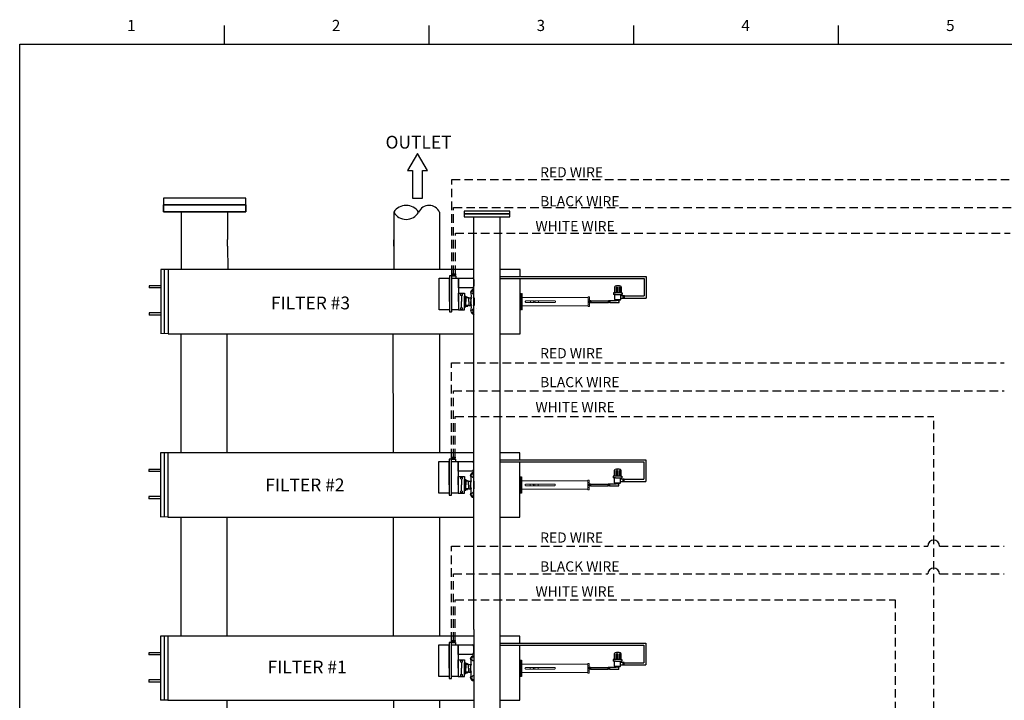
# Model space of a CAD drawing. Extents: x 5 to 396, y -426 to 120.
# Drawn here: x 5 to 237, y -283 to -123 of the extents above; entities that cross this region are included whole.
import ezdxf
from ezdxf.enums import TextEntityAlignment as Align

# ---------------------------------------------------------------- set-up
doc = ezdxf.new("R2010")
doc.units = 0
doc.header["$LTSCALE"] = 2
doc.header["$MEASUREMENT"] = 0
doc.linetypes.add('DASHDOT2', pattern=[0.5, 0.25, -0.125, 0, -0.125])
doc.linetypes.add('DASHEDX2', pattern=[1.5, 1, -0.5])
doc.layers.get('0').update_dxf_attribs({"linetype": 'CONTINUOUS'})
doc.layers.add('OBJECT', color=7, linetype='CONTINUOUS', lineweight=15)

# ---------------------------------------------------------------- blocks, each defined once
blk = doc.blocks.new('A$C4D940B16')
at = {"color": 0}
for centre, radius, start, end in [((-721.2, -928.17), 3.85, 114.0253, 245.9747), ((-720.09, -935.86), 4.96, 122.6983, 237.3017), ((-725.13, -935.86), 4.79, 299.4542, 60.5458)]:
    blk.add_arc(centre, radius, start, end, dxfattribs=at)
blk = doc.blocks.new('A$C07660A77')
for p, q in [((-108.28, -77.18), (-108.28, -75.92)), ((-108.17, -76.02), (-108.26, -76.02)), ((-108.26, -76.02), (-108.26, -77.18)), ((-108.17, -77.18), (-108.17, -76.02)), ((-107.84, -76.02), (-107.93, -76.02)), ((-107.93, -76.02), (-107.93, -77.18)), ((-107.84, -77.18), (-107.84, -76.02)), ((-107.55, -76.02), (-107.64, -76.02)), ((-107.64, -76.02), (-107.64, -77.18)), ((-107.55, -77.18), (-107.55, -76.02)), ((-107.22, -76.02), (-107.31, -76.02)), ((-107.31, -76.02), (-107.31, -77.18)), ((-107.22, -77.18), (-107.22, -76.02)), ((-106.98, -76.02), (-107.07, -76.02)), ((-107.07, -76.02), (-107.07, -77.18)), ((-106.98, -77.18), (-106.98, -76.02)), ((-106.93, -75.92), (-106.93, -77.18)), ((-108.28, -77.18), (-108.53, -77.18)), ((-108.53, -77.18), (-108.53, -77.56)), ((-108.09, -77.56), (-108.53, -77.56)), ((-106.93, -77.18), (-108.28, -77.18)), ((-108.24, -78.58), (-108.24, -77.56)), ((-108.09, -77.56), (-107.18, -77.56)), ((-107.18, -77.56), (-106.74, -77.56)), ((-107.03, -78.58), (-107.03, -77.56)), ((-106.93, -77.18), (-106.74, -77.18)), ((-106.74, -77.18), (-106.74, -77.56)), ((-106.25, -78.07), (-106.55, -78.07)), ((-109.62, -79.04), (-109.32, -79.04)), ((-109.32, -79.26), (-107.46, -79.26)), ((-108.24, -78.58), (-107.03, -78.58)), ((-107.9, -78.84), (-107.9, -78.76)), ((-107.35, -79.15), (-107.35, -78.76))]:
    blk.add_line(p, q)
for points in [[(-106.55, -77.86), (-107.03, -77.86)], [(-107.03, -78.29), (-106.55, -78.29)], [(-109.32, -78.84), (-107.9, -78.84)]]:
    blk.add_lwpolyline(points)
for points in [[(-106.25, -77.86), (-106.55, -77.86), (-106.55, -78.29), (-106.25, -78.29)], [(-109.62, -78.84), (-109.32, -78.84), (-109.32, -79.26), (-109.62, -79.26)]]:
    blk.add_lwpolyline(points, close=True)
for centre, radius, start, end in [((-108.17, -75.92), 0.111, 90, 180), ((-107.6, -77.24), 1.54, 68.4624, 111.5376), ((-107.04, -75.92), 0.111, 0, 90), ((-108.13, -78.58), 0.111, 180, 270), ((-107.63, -77.39), 1.39, 249.2418, 294.2499), ((-107.46, -79.15), 0.111, 270, 0), ((-107.14, -78.58), 0.111, 270, 0)]:
    blk.add_arc(centre, radius, start, end)

msp = doc.modelspace()

# ---------------------------------------------------------------- linework, layer by layer
for p, q in [((53.47, -128.9), (53.47, -124.53)), ((101.58, -128.9), (101.58, -124.53)), ((149.69, -128.9), (149.69, -124.53)), ((197.81, -128.9), (197.81, -124.53)), ((97.67, -158.66), (97.67, -165.16)), ((100.01, -165.16), (100.01, -158.66)), ((97.67, -165.16), (100.01, -165.16)), ((43.32, -168.35), (43.32, -174.88)), ((54.19, -168.35), (54.19, -174.88)), ((93.27, -168.42), (93.27, -181.94)), ((104.03, -168.42), (104.03, -181.94)), ((109.84, -168.21), (109.84, -168.85)), ((120.5, -168.21), (109.84, -168.21)), ((120.5, -168.85), (109.84, -168.85)), ((109.84, -168.85), (109.84, -169.49)), ((109.84, -168.85), (120.5, -168.85)), ((112.12, -168.85), (118.22, -168.85)), ((120.5, -168.85), (120.5, -168.21)), ((120.5, -169.49), (120.5, -168.85)), ((109.84, -169.49), (120.5, -169.49)), ((112.07, -266.57), (112.07, -169.49)), ((112.12, -169.49), (118.22, -169.49)), ((118.22, -169.49), (118.16, -266.57)), ((43.32, -174.88), (43.32, -181.94)), ((54.19, -176.38), (54.19, -174.88)), ((93.27, -176.45), (93.27, -174.95)), ((54.19, -176.38), (54.24, -181.94)), ((38.5, -181.94), (38.5, -196.99)), ((39.34, -181.94), (39.34, -196.99)), ((40.23, -181.94), (40.23, -196.99)), ((51.1, -181.94), (40.23, -181.94)), ((54.87, -181.94), (51.1, -181.94)), ((112.07, -181.94), (54.87, -181.94)), ((122.94, -181.94), (118.21, -181.94)), ((122.94, -183.52), (122.94, -181.94)), ((122.94, -183.52), (122.94, -181.94)), ((103.93, -183.92), (106.33, -183.92)), ((103.93, -189.45), (103.93, -183.92)), ((106.33, -183.48), (106.33, -189.45)), ((106.33, -189.46), (106.33, -183.92)), ((106.77, -183.37), (106.45, -183.37)), ((106.77, -183.37), (107.81, -183.37)), ((106.88, -189.45), (106.88, -183.48)), ((106.88, -183.92), (108.49, -183.92)), ((107.81, -183.37), (107.81, -183.92)), ((108.49, -183.92), (108.49, -189.45)), ((108.49, -186.19), (108.49, -183.92)), ((108.49, -183.92), (111.74, -183.92)), ((112.08, -184.26), (112.08, -185.85)), ((122.94, -187.27), (122.94, -184)), ((122.94, -196.99), (122.94, -184)), ((152.08, -184), (152.08, -188.13)), ((152.56, -183.52), (152.56, -188.61)), ((111.74, -186.19), (108.49, -186.19)), ((103.93, -191.42), (103.93, -189.45)), ((106.33, -189.46), (106.33, -191.77)), ((106.88, -191.77), (106.88, -189.45)), ((108.48, -189.45), (108.48, -191.42)), ((108.49, -189.46), (108.48, -191.42)), ((108.49, -187.5), (109.92, -187.5)), ((108.49, -189.45), (108.49, -187.5)), ((109.2, -187.5), (109.2, -187.64)), ((109.2, -188.09), (109.2, -189.46)), ((109.2, -190.82), (109.2, -189.46)), ((109.92, -187.5), (109.92, -189.45)), ((109.92, -188.21), (110.23, -188.21)), ((109.92, -189.45), (109.92, -188.21)), ((109.92, -189.08), (110.23, -189.08)), ((109.92, -189.45), (109.92, -189.08)), ((109.92, -191.42), (109.92, -189.46)), ((109.92, -189.46), (109.92, -190.7)), ((109.92, -189.46), (109.92, -189.83)), ((110.23, -188.21), (110.23, -189.45)), ((110.23, -188.37), (110.64, -188.37)), ((110.23, -188.49), (110.23, -188.37)), ((110.64, -188.49), (110.23, -188.49)), ((110.23, -188.57), (110.23, -189.45)), ((110.87, -188.57), (110.23, -188.57)), ((110.23, -189.08), (110.23, -189.45)), ((110.23, -190.34), (110.23, -189.46)), ((110.23, -190.7), (110.23, -189.46)), ((110.23, -189.83), (110.23, -189.46)), ((110.64, -188.37), (110.64, -188.49)), ((110.87, -188.57), (111.34, -188.57)), ((110.87, -189.46), (110.87, -188.57)), ((110.87, -189.45), (110.87, -188.57)), ((110.87, -189.46), (110.87, -190.34)), ((110.87, -189.46), (110.87, -190.34)), ((111.34, -188.57), (111.34, -189.46)), ((111.34, -190.34), (111.34, -189.46)), ((112.12, -188.55), (112.12, -188.56)), ((112.12, -188.56), (112.12, -189.46)), ((112.12, -189.46), (112.12, -190.36)), ((122.94, -187.55), (122.94, -191.38)), ((139.56, -189.46), (139.23, -189.46)), ((139.56, -189.26), (143.69, -189.26)), ((139.56, -189.66), (143.69, -189.66)), ((143.69, -189.26), (143.69, -189.66)), ((106.33, -191.42), (103.93, -191.42)), ((106.45, -191.88), (106.77, -191.88)), ((108.48, -191.42), (106.88, -191.42)), ((108.48, -191.42), (109.92, -191.42)), ((109.2, -191.42), (109.2, -191.27)), ((109.92, -189.83), (110.23, -189.83)), ((109.92, -190.7), (110.23, -190.7)), ((110.87, -190.34), (110.23, -190.34)), ((110.23, -190.43), (110.23, -190.54)), ((110.64, -190.43), (110.23, -190.43)), ((110.23, -190.54), (110.64, -190.55)), ((110.64, -190.55), (110.64, -190.43)), ((110.87, -190.34), (111.34, -190.34)), ((112.12, -190.36), (112.12, -190.36)), ((112.76, -190.99), (112.76, -190.99)), ((40.23, -196.99), (51.1, -196.99)), ((43.29, -225.04), (43.29, -196.99)), ((51.1, -196.99), (54.39, -196.99)), ((54.13, -225.04), (54.13, -196.99)), ((66.09, -196.99), (96.19, -196.99)), ((93.21, -225.04), (93.15, -196.99)), ((96.47, -196.99), (103.83, -196.99)), ((96.58, -196.99), (107.45, -196.99)), ((104.03, -196.99), (104.03, -225.04)), ((38.45, -225.04), (38.45, -240.09)), ((39.28, -225.04), (39.28, -240.09)), ((40.17, -225.04), (40.17, -240.09)), ((51.04, -225.04), (40.17, -225.04)), ((112.07, -225.04), (51.04, -225.04)), ((106.28, -226.58), (106.28, -232.55)), ((106.72, -226.47), (106.39, -226.47)), ((106.72, -226.47), (107.76, -226.47)), ((106.83, -232.55), (106.83, -226.58)), ((107.76, -226.47), (107.76, -227.02)), ((122.88, -225.04), (118.19, -225.04)), ((122.88, -226.62), (122.88, -225.04)), ((122.88, -226.62), (122.88, -225.04)), ((152.5, -226.62), (152.5, -231.71)), ((103.87, -227.02), (106.28, -227.02)), ((103.87, -232.55), (103.87, -227.02)), ((106.28, -232.56), (106.28, -227.02)), ((106.83, -227.02), (108.43, -227.02)), ((108.43, -227.02), (108.43, -232.55)), ((108.43, -229.29), (108.43, -227.02)), ((108.43, -227.02), (111.69, -227.02)), ((112.02, -227.36), (112.02, -228.95)), ((122.88, -240.09), (122.88, -227.1)), ((122.88, -230.37), (122.88, -227.1)), ((152.02, -227.1), (152.02, -231.23)), ((111.69, -229.29), (108.43, -229.29)), ((108.43, -230.6), (109.87, -230.6)), ((108.43, -232.55), (108.43, -230.6)), ((109.15, -230.6), (109.15, -230.74)), ((109.15, -231.19), (109.15, -232.56)), ((109.87, -230.6), (109.87, -232.55)), ((109.87, -231.31), (110.18, -231.31)), ((109.87, -232.55), (109.87, -231.31)), ((110.18, -231.31), (110.18, -232.55)), ((122.88, -230.65), (122.88, -234.48)), ((103.87, -234.52), (103.87, -232.55)), ((106.28, -232.56), (106.28, -234.87)), ((106.83, -234.87), (106.83, -232.55)), ((108.43, -232.55), (108.43, -234.52)), ((108.43, -232.56), (108.43, -234.52)), ((109.15, -233.92), (109.15, -232.56)), ((109.86, -234.52), (109.87, -232.56)), ((109.87, -232.18), (110.18, -232.18)), ((109.87, -232.55), (109.87, -232.18)), ((109.87, -232.56), (109.87, -233.8)), ((109.87, -232.56), (109.87, -232.93)), ((109.87, -232.93), (110.18, -232.93)), ((110.18, -231.47), (110.58, -231.47)), ((110.18, -231.59), (110.18, -231.47)), ((110.58, -231.59), (110.18, -231.59)), ((110.18, -231.67), (110.18, -232.55)), ((110.82, -231.67), (110.18, -231.67)), ((110.18, -232.18), (110.18, -232.55)), ((110.18, -233.44), (110.18, -232.56)), ((110.18, -233.8), (110.18, -232.56)), ((110.18, -232.93), (110.18, -232.56)), ((110.82, -233.44), (110.18, -233.44)), ((110.18, -233.53), (110.18, -233.65)), ((110.58, -233.53), (110.18, -233.53)), ((110.18, -233.65), (110.58, -233.65)), ((110.58, -231.47), (110.58, -231.59)), ((110.58, -233.65), (110.58, -233.53)), ((110.82, -231.67), (111.29, -231.67)), ((110.82, -232.56), (110.82, -231.67)), ((110.82, -232.55), (110.82, -231.67)), ((110.82, -232.56), (110.82, -233.44)), ((110.82, -232.56), (110.82, -233.44)), ((110.82, -233.44), (111.29, -233.44)), ((111.29, -231.67), (111.29, -232.56)), ((111.29, -233.44), (111.29, -232.56)), ((112.07, -231.65), (112.07, -231.66)), ((112.07, -231.66), (112.07, -232.56)), ((112.07, -232.56), (112.07, -233.46)), ((112.07, -233.46), (112.07, -233.46)), ((139.51, -232.56), (139.17, -232.56)), ((139.51, -232.36), (143.63, -232.36)), ((139.51, -232.76), (143.63, -232.76)), ((143.63, -232.36), (143.63, -232.76)), ((106.28, -234.52), (103.87, -234.52)), ((106.39, -234.98), (106.72, -234.98)), ((108.43, -234.52), (106.83, -234.52)), ((108.43, -234.52), (109.86, -234.52)), ((109.15, -234.52), (109.15, -234.37)), ((109.87, -233.8), (110.18, -233.8)), ((40.17, -240.09), (96.13, -240.09)), ((43.28, -268.14), (43.29, -240.09)), ((54.13, -268.14), (54.13, -240.09)), ((93.21, -268.14), (93.21, -240.09)), ((104.03, -240.09), (104.03, -268.14)), ((118.16, -264.93), (118.16, -296.5)), ((38.45, -268.14), (38.45, -283.19)), ((39.28, -268.14), (39.28, -283.19)), ((40.17, -268.14), (40.17, -283.19)), ((51.04, -268.14), (40.17, -268.14)), ((112.07, -268.14), (51.04, -268.14)), ((112.07, -266.57), (112.07, -296.5)), ((122.88, -268.14), (118.16, -268.14)), ((122.88, -269.72), (122.88, -268.14)), ((122.88, -269.72), (122.88, -268.14)), ((103.87, -270.12), (106.28, -270.12)), ((103.87, -275.66), (103.87, -270.12)), ((106.28, -269.69), (106.28, -275.66)), ((106.28, -275.66), (106.28, -270.12)), ((106.72, -269.57), (106.39, -269.57)), ((106.72, -269.57), (107.76, -269.57)), ((106.83, -275.66), (106.83, -269.69)), ((106.83, -270.12), (108.43, -270.12)), ((107.76, -269.57), (107.76, -270.12)), ((108.43, -270.12), (108.43, -275.66)), ((108.43, -272.39), (108.43, -270.12)), ((108.43, -270.12), (111.69, -270.12)), ((112.02, -270.46), (112.02, -272.05)), ((122.88, -273.47), (122.88, -270.2)), ((122.88, -283.19), (122.88, -270.2)), ((152.02, -270.2), (152.02, -274.34)), ((152.5, -269.72), (152.5, -274.81)), ((111.69, -272.39), (108.43, -272.39)), ((108.43, -273.7), (109.87, -273.7)), ((108.43, -275.66), (108.43, -273.7)), ((109.15, -273.7), (109.15, -273.84)), ((109.15, -274.29), (109.15, -275.66)), ((109.87, -273.7), (109.87, -275.66)), ((109.87, -274.41), (110.18, -274.41)), ((109.87, -275.66), (109.87, -274.41)), ((109.87, -275.29), (110.18, -275.29)), ((109.87, -275.66), (109.87, -275.29)), ((110.18, -274.41), (110.18, -275.66)), ((110.18, -274.57), (110.58, -274.57)), ((110.18, -274.69), (110.18, -274.57)), ((110.58, -274.69), (110.18, -274.69)), ((110.18, -274.78), (110.18, -275.66)), ((110.82, -274.78), (110.18, -274.78)), ((110.18, -275.29), (110.18, -275.66)), ((110.58, -274.57), (110.58, -274.69)), ((110.82, -274.78), (111.29, -274.78)), ((110.82, -275.66), (110.82, -274.78)), ((110.82, -275.66), (110.82, -274.78)), ((111.29, -274.78), (111.29, -275.66)), ((112.07, -274.76), (112.07, -274.76)), ((112.07, -274.76), (112.07, -275.66)), ((122.88, -273.75), (122.88, -277.58)), ((103.87, -277.62), (103.87, -275.66)), ((106.28, -277.62), (103.87, -277.62)), ((106.28, -275.66), (106.28, -277.97)), ((106.83, -277.97), (106.83, -275.66)), ((108.43, -277.62), (106.83, -277.62)), ((108.43, -275.66), (108.43, -277.62)), ((108.43, -275.66), (108.43, -277.62)), ((108.43, -277.62), (109.86, -277.62)), ((109.15, -277.02), (109.15, -275.66)), ((109.15, -277.62), (109.15, -277.47)), ((109.86, -277.62), (109.87, -275.66)), ((109.87, -275.66), (109.87, -276.9)), ((109.87, -275.66), (109.87, -276.03)), ((109.87, -276.03), (110.18, -276.03)), ((109.87, -276.9), (110.18, -276.9)), ((110.18, -276.54), (110.18, -275.66)), ((110.18, -276.9), (110.18, -275.66)), ((110.18, -276.03), (110.18, -275.66)), ((110.82, -276.54), (110.18, -276.54)), ((110.18, -276.63), (110.18, -276.75)), ((110.58, -276.63), (110.18, -276.63)), ((110.18, -276.75), (110.58, -276.75)), ((110.58, -276.75), (110.58, -276.63)), ((110.82, -275.66), (110.82, -276.54)), ((110.82, -275.66), (110.82, -276.54)), ((110.82, -276.54), (111.29, -276.54)), ((111.29, -276.54), (111.29, -275.66)), ((112.07, -275.66), (112.07, -276.56)), ((112.07, -276.56), (112.07, -276.56)), ((139.51, -275.66), (139.17, -275.66)), ((139.51, -275.46), (143.63, -275.46)), ((139.51, -275.86), (143.63, -275.86)), ((143.63, -275.46), (143.63, -275.86)), ((106.39, -278.08), (106.72, -278.08)), ((40.17, -283.19), (51.04, -283.19)), ((51.04, -283.19), (54.33, -283.19)), ((54.13, -289.48), (54.13, -283.19)), ((93.21, -283.19), (93.21, -289.48)), ((104.03, -283.19), (104.03, -309.27))]:
    msp.add_line(p, q)
at = {"linetype": 'DASHEDX2'}
for p, q in [((106.88, -182.93), (106.88, -160.71)), ((106.88, -160.71), (255.54, -160.71)), ((107.32, -182.93), (107.32, -167.29)), ((107.32, -167.29), (250.8, -167.29)), ((107.76, -182.93), (107.76, -173.33)), ((107.76, -173.33), (238.12, -173.33)), ((106.83, -226.04), (106.83, -203.81)), ((106.83, -203.81), (236.73, -203.81)), ((107.27, -226.04), (107.27, -210.39)), ((107.27, -210.39), (236.73, -210.39)), ((107.71, -226.04), (107.71, -216.43)), ((107.71, -216.43), (220.14, -216.43)), ((220.14, -321.47), (220.14, -216.43)), ((106.83, -269.14), (106.83, -246.91)), ((106.83, -246.91), (218.75, -246.91)), ((221.53, -246.91), (236.73, -246.91)), ((107.27, -269.14), (107.27, -253.49)), ((107.27, -253.49), (218.75, -253.49)), ((221.53, -253.49), (236.73, -253.49)), ((107.71, -269.14), (107.71, -259.53)), ((107.71, -259.53), (211.05, -259.53)), ((211.05, -259.53), (211.05, -326.12))]:
    msp.add_line(p, q, dxfattribs=at)
at = {"linetype": 'Continuous'}
for p, q in [((40.23, -181.94), (38.49, -181.88)), ((38.5, -181.88), (38.5, -181.94)), ((38.5, -185.73), (35.8, -185.73)), ((38.5, -186.25), (35.8, -186.25)), ((38.5, -192.12), (35.8, -192.12)), ((38.5, -192.63), (35.8, -192.63)), ((40.23, -196.99), (38.49, -196.98)), ((38.5, -197.04), (38.5, -196.99)), ((40.23, -197.04), (40.23, -196.99)), ((54.39, -196.99), (66.09, -196.99)), ((96.19, -196.99), (112.07, -196.99)), ((118.2, -196.99), (122.94, -196.99)), ((40.17, -225.04), (38.45, -225.04)), ((38.45, -228.92), (35.74, -228.92)), ((38.45, -229.43), (35.74, -229.43)), ((38.45, -235.3), (35.74, -235.3)), ((38.45, -235.81), (35.74, -235.81)), ((40.17, -240.09), (38.43, -240.08)), ((96.13, -240.09), (96.29, -240.09)), ((96.13, -240.09), (112.07, -240.09)), ((118.18, -240.09), (122.88, -240.09)), ((40.17, -268.14), (38.45, -268.14)), ((38.45, -272.02), (35.74, -272.02)), ((38.45, -272.53), (35.74, -272.53)), ((38.45, -278.4), (35.74, -278.4)), ((38.45, -278.91), (35.74, -278.91)), ((40.17, -283.19), (38.43, -283.18)), ((54.33, -283.19), (112.07, -283.19)), ((118.16, -283.19), (122.88, -283.19))]:
    msp.add_line(p, q, dxfattribs=at)
at = {"color": 7}
for p, q in [((118.22, -183.52), (152.56, -183.52)), ((118.22, -184), (152.08, -184)), ((147.45, -188.13), (152.08, -188.13)), ((147.45, -188.61), (152.56, -188.61)), ((118.16, -226.62), (152.5, -226.62)), ((118.16, -227.1), (152.02, -227.1)), ((147.4, -231.23), (152.02, -231.23)), ((147.4, -231.71), (152.5, -231.71)), ((118.16, -269.72), (152.5, -269.72)), ((118.16, -270.2), (152.02, -270.2)), ((147.4, -274.34), (152.02, -274.34)), ((147.4, -274.81), (152.5, -274.81))]:
    msp.add_line(p, q, dxfattribs=at)
at = {"linetype": 'DASHDOT2'}
for p, q in [((35.8, -185.73), (35.8, -186.25)), ((35.8, -192.12), (35.8, -192.63)), ((35.74, -228.92), (35.74, -229.43)), ((35.74, -235.3), (35.74, -235.81)), ((35.74, -272.02), (35.74, -272.53)), ((35.74, -278.4), (35.74, -278.91))]:
    msp.add_line(p, q, dxfattribs=at)
for points in [[(5.36, -426.32), (5.36, -128.9), (390.25, -128.9), (390.25, -426.32), (5.36, -426.32)], [(39.16, -166.73), (58.49, -166.73), (58.49, -165.11), (39.16, -165.11)], [(39.16, -168.35), (58.49, -168.35), (58.49, -166.73), (39.16, -166.73)], [(39.16, -166.73), (58.49, -166.73), (58.49, -168.35), (39.16, -168.35)], [(107.76, -183.14), (106.88, -183.14), (106.88, -182.93), (107.76, -182.93)], [(107.66, -183.37), (106.99, -183.37), (106.99, -183.14), (107.66, -183.14)], [(139.23, -189.22), (139.56, -189.22), (139.56, -189.7), (139.23, -189.7)], [(107.71, -226.25), (106.83, -226.25), (106.83, -226.04), (107.71, -226.04)], [(107.6, -226.47), (106.94, -226.47), (106.94, -226.25), (107.6, -226.25)], [(139.17, -232.32), (139.51, -232.32), (139.51, -232.8), (139.17, -232.8)], [(107.71, -269.35), (106.83, -269.35), (106.83, -269.14), (107.71, -269.14)], [(107.6, -269.57), (106.94, -269.57), (106.94, -269.35), (107.6, -269.35)], [(139.17, -275.43), (139.51, -275.43), (139.51, -275.9), (139.17, -275.9)]]:
    msp.add_lwpolyline(points, close=True)
for points in [[(100.01, -158.66), (101.18, -158.66), (98.84, -154.61), (96.5, -158.66)], [(96.5, -158.66), (97.67, -158.66)]]:
    msp.add_lwpolyline(points)
for centre in [(109.2, -187.87), (109.2, -191.05), (109.15, -230.97), (109.15, -234.15), (109.15, -274.07), (109.15, -277.25)]:
    msp.add_circle(centre, 0.227)
for centre, radius, start, end in [((106.45, -183.48), 0.112, 90, 180), ((106.77, -183.48), 0.112, 0, 90), ((111.74, -184.26), 0.336, 0, 90), ((108.57, -188.11), 2.95, 340.9419, 18.4138), ((112.15, -187.31), 0.784, 99.4614, 170.5386), ((112.07, -187.23), 0.468, 83.7512, 276.2488), ((111.74, -185.85), 0.336, 270, 0), ((112.95, -183.73), 2.95, 251.5862, 253.6997), ((114.3, -189.46), 2.95, 161.4068, 198.5932), ((106.45, -191.77), 0.112, 180, 270), ((106.77, -191.77), 0.112, 270, 0), ((108.57, -190.8), 2.95, 341.5862, 19.0581), ((112.15, -191.61), 0.784, 189.4614, 260.5386), ((112.07, -191.68), 0.468, 83.7512, 276.2488), ((112.95, -195.18), 2.95, 106.3003, 108.4138), ((106.39, -226.58), 0.112, 90, 180), ((106.72, -226.58), 0.112, 0, 90), ((111.69, -227.36), 0.336, 0, 90), ((111.69, -228.95), 0.336, 270, 0), ((108.52, -231.21), 2.95, 340.9419, 18.4138), ((112.09, -230.41), 0.784, 99.4614, 170.5386), ((112.02, -230.33), 0.468, 83.7512, 276.2488), ((112.9, -226.83), 2.95, 251.5862, 253.6997), ((114.24, -232.56), 2.95, 161.4068, 198.5932), ((108.52, -233.9), 2.95, 341.5862, 19.0581), ((106.39, -234.87), 0.112, 180, 270), ((106.72, -234.87), 0.112, 270, 0), ((112.09, -234.71), 0.784, 189.4614, 260.5386), ((112.02, -234.78), 0.468, 83.7512, 276.2488), ((112.9, -238.28), 2.95, 106.3003, 108.4138), ((220.14, -246.91), 1.39, 0, 180), ((220.14, -253.49), 1.39, 0, 180), ((106.39, -269.69), 0.112, 90, 180), ((106.72, -269.69), 0.112, 0, 90), ((111.69, -270.46), 0.336, 0, 90), ((112.09, -273.51), 0.784, 99.4614, 170.5386), ((112.02, -273.43), 0.468, 83.7512, 276.2488), ((111.69, -272.05), 0.336, 270, 0), ((112.9, -269.93), 2.95, 251.5862, 253.6997), ((114.24, -275.66), 2.95, 161.4068, 198.5932), ((108.52, -274.31), 2.95, 340.9419, 18.4138), ((108.52, -277), 2.95, 341.5862, 19.0581), ((112.02, -277.88), 0.468, 83.7512, 276.2488), ((106.39, -277.97), 0.112, 180, 270), ((106.72, -277.97), 0.112, 270, 0), ((112.09, -277.81), 0.784, 189.4614, 260.5386), ((112.9, -281.38), 2.95, 106.3003, 108.4138)]:
    msp.add_arc(centre, radius, start, end)
at = {"layer": 'OBJECT'}
for p, q in [((123.17, -187.55), (122.94, -187.55)), ((123.17, -187.55), (123.17, -191.38)), ((123.34, -187.64), (123.17, -187.64)), ((123.41, -187.55), (123.34, -187.55)), ((123.34, -187.55), (123.34, -191.38)), ((123.41, -187.55), (123.41, -191.38)), ((138.91, -188.51), (123.41, -188.51)), ((126.21, -189.29), (124.33, -189.29)), ((126.21, -189.63), (124.33, -189.63)), ((125.38, -189.29), (125.38, -189.63)), ((130.98, -189.29), (126.41, -189.29)), ((130.98, -189.63), (126.41, -189.63)), ((127.24, -189.29), (127.24, -189.63)), ((138.91, -188.89), (138.91, -188.31)), ((138.91, -188.31), (139.23, -188.31)), ((138.91, -188.89), (139.23, -188.89)), ((138.91, -190.04), (138.91, -188.89)), ((139.23, -188.89), (139.23, -188.31)), ((139.23, -190.04), (139.23, -188.89)), ((122.94, -191.38), (123.17, -191.38)), ((123.17, -191.29), (123.34, -191.29)), ((123.34, -191.38), (123.41, -191.38)), ((123.41, -190.41), (138.91, -190.41)), ((138.91, -190.04), (139.23, -190.04)), ((138.91, -190.62), (138.91, -190.04)), ((138.91, -190.62), (139.23, -190.62)), ((139.23, -190.62), (139.23, -190.04)), ((123.11, -230.65), (122.88, -230.65)), ((123.11, -230.65), (123.11, -234.48)), ((123.28, -230.74), (123.11, -230.74)), ((123.35, -230.65), (123.28, -230.65)), ((123.28, -230.65), (123.28, -234.48)), ((123.35, -230.65), (123.35, -234.48)), ((138.85, -231.61), (123.35, -231.61)), ((123.35, -233.51), (138.85, -233.51)), ((126.15, -232.39), (124.27, -232.39)), ((126.15, -232.73), (124.27, -232.73)), ((125.32, -232.39), (125.32, -232.73)), ((130.92, -232.39), (126.35, -232.39)), ((130.92, -232.73), (126.35, -232.73)), ((127.18, -232.39), (127.18, -232.73)), ((138.85, -231.99), (138.85, -231.41)), ((138.85, -231.41), (139.17, -231.41)), ((138.85, -231.99), (139.17, -231.99)), ((138.85, -233.14), (138.85, -231.99)), ((138.85, -233.14), (139.17, -233.14)), ((138.85, -233.72), (138.85, -233.14)), ((139.17, -231.99), (139.17, -231.41)), ((139.17, -233.14), (139.17, -231.99)), ((139.17, -233.72), (139.17, -233.14)), ((122.88, -234.48), (123.11, -234.48)), ((123.11, -234.39), (123.28, -234.39)), ((123.28, -234.48), (123.35, -234.48)), ((138.85, -233.72), (139.17, -233.72)), ((123.11, -273.75), (122.88, -273.75)), ((123.11, -273.75), (123.11, -277.58)), ((123.28, -273.84), (123.11, -273.84)), ((123.28, -273.75), (123.28, -277.58)), ((123.35, -273.75), (123.28, -273.75)), ((123.35, -273.75), (123.35, -277.58)), ((138.85, -274.71), (123.35, -274.71)), ((138.85, -274.51), (139.17, -274.51)), ((138.85, -275.09), (138.85, -274.51)), ((138.85, -276.24), (138.85, -275.09)), ((138.85, -275.09), (139.17, -275.09)), ((139.17, -275.09), (139.17, -274.51)), ((139.17, -276.24), (139.17, -275.09)), ((122.88, -277.58), (123.11, -277.58)), ((123.11, -277.49), (123.28, -277.49)), ((123.28, -277.58), (123.35, -277.58)), ((123.35, -276.61), (138.85, -276.61)), ((126.15, -275.49), (124.27, -275.49)), ((126.15, -275.83), (124.27, -275.83)), ((125.32, -275.49), (125.32, -275.83)), ((130.92, -275.49), (126.35, -275.49)), ((130.92, -275.83), (126.35, -275.83)), ((127.18, -275.49), (127.18, -275.83)), ((138.85, -276.82), (138.85, -276.24)), ((138.85, -276.24), (139.17, -276.24)), ((138.85, -276.82), (139.17, -276.82)), ((139.17, -276.82), (139.17, -276.24))]:
    msp.add_line(p, q, dxfattribs=at)
for centre, radius in [((126.31, -189.46), 0.198), ((126.31, -189.46), 0.178), ((126.25, -232.56), 0.198), ((126.25, -232.56), 0.178), ((126.25, -275.66), 0.198), ((126.25, -275.66), 0.178)]:
    msp.add_circle(centre, radius, dxfattribs=at)
for points, knots in [([(124.33, -189.63), (124.31, -189.63), (124.27, -189.63), (124.22, -189.6), (124.18, -189.56), (124.16, -189.5), (124.16, -189.44), (124.17, -189.39), (124.2, -189.34), (124.25, -189.31), (124.3, -189.29), (124.32, -189.29), (124.33, -189.29)], [0, 0, 0, 0, 0.106208, 0.212367, 0.31959, 0.427542, 0.534345, 0.639945, 0.746108, 0.853743, 0.961507, 1, 1, 1, 1]), ([(130.98, -189.29), (131, -189.28), (131.04, -189.27), (131.1, -189.26), (131.17, -189.28), (131.22, -189.32), (131.26, -189.38), (131.27, -189.44), (131.27, -189.51), (131.24, -189.57), (131.2, -189.62), (131.14, -189.65), (131.07, -189.66), (131.02, -189.65), (130.99, -189.64), (130.98, -189.63)], [0, 0, 0, 0, 0.079306, 0.158657, 0.23726, 0.316627, 0.39746, 0.478208, 0.557473, 0.636167, 0.71602, 0.797043, 0.877414, 0.956266, 1, 1, 1, 1]), ([(124.27, -232.73), (124.25, -232.73), (124.22, -232.73), (124.17, -232.7), (124.13, -232.66), (124.1, -232.6), (124.1, -232.54), (124.12, -232.49), (124.15, -232.44), (124.2, -232.41), (124.24, -232.4), (124.27, -232.39), (124.27, -232.39)], [0, 0, 0, 0, 0.106208, 0.212367, 0.31959, 0.427542, 0.534345, 0.639945, 0.746108, 0.853743, 0.961507, 1, 1, 1, 1]), ([(130.92, -232.39), (130.94, -232.38), (130.98, -232.37), (131.05, -232.37), (131.11, -232.39), (131.16, -232.42), (131.2, -232.48), (131.22, -232.54), (131.21, -232.61), (131.19, -232.67), (131.14, -232.72), (131.09, -232.75), (131.02, -232.76), (130.96, -232.75), (130.93, -232.74), (130.92, -232.73)], [0, 0, 0, 0, 0.079306, 0.158657, 0.23726, 0.316627, 0.39746, 0.478208, 0.557473, 0.636167, 0.71602, 0.797043, 0.877414, 0.956266, 1, 1, 1, 1]), ([(124.27, -275.83), (124.25, -275.83), (124.22, -275.83), (124.17, -275.8), (124.13, -275.76), (124.1, -275.7), (124.1, -275.65), (124.12, -275.59), (124.15, -275.54), (124.2, -275.51), (124.24, -275.5), (124.27, -275.5), (124.27, -275.49)], [0, 0, 0, 0, 0.106208, 0.212367, 0.31959, 0.427542, 0.534345, 0.639945, 0.746108, 0.853743, 0.961507, 1, 1, 1, 1]), ([(130.92, -275.49), (130.94, -275.49), (130.98, -275.47), (131.05, -275.47), (131.11, -275.49), (131.16, -275.53), (131.2, -275.58), (131.22, -275.65), (131.21, -275.71), (131.19, -275.77), (131.14, -275.82), (131.09, -275.85), (131.02, -275.86), (130.96, -275.85), (130.93, -275.84), (130.92, -275.83)], [0, 0, 0, 0, 0.079306, 0.158657, 0.23726, 0.316627, 0.39746, 0.478208, 0.557473, 0.636167, 0.71602, 0.797043, 0.877414, 0.956266, 1, 1, 1, 1])]:
    msp.add_open_spline(points, degree=3, knots=knots, dxfattribs=at)

# ---------------------------------------------------------------- block references
at = {"xscale": 0.6997921954951494, "yscale": 0.6997921954951494, "zscale": 0.6997921954951494, "rotation": 270}
msp.add_blockref('A$C4D940B16', (751.09, -674.21), dxfattribs=at)
at = {"color": 7, "xscale": 1.119903017375321, "yscale": 1.1199030173753, "zscale": 1.1199030173753}
for p in [(266.45, -100.93), (266.39, -144.03), (266.39, -187.14)]:
    msp.add_blockref('A$C07660A77', p, dxfattribs=at)

# ---------------------------------------------------------------- texts
for s, p in [('1', (31.6, -124.53)), ('2', (79.71, -124.53)), ('3', (127.83, -124.53)), ('4', (175.94, -124.53)), ('5', (224.05, -124.53))]:
    msp.add_text(s, height=2.62).set_placement(p, align=Align.MIDDLE_CENTER)
for s, height, p in [('OUTLET', 3, (91.33, -151.97)), ('RED WIRE', 2.392, (127.66, -159.04)), ('BLACK WIRE', 2.392, (127.66, -165.84)), ('WHITE WIRE', 2.392, (126.56, -171.71)), ('FILTER #3', 3, (64.39, -189.77)), ('RED WIRE', 2.392, (127.66, -201.58)), ('BLACK WIRE', 2.392, (127.66, -208.38)), ('WHITE WIRE', 2.392, (126.56, -214.26)), ('FILTER #2', 3, (63.08, -232.54)), ('RED WIRE', 2.392, (127.66, -244.92)), ('BLACK WIRE', 2.392, (127.66, -251.72)), ('WHITE WIRE', 2.392, (126.56, -257.59)), ('FILTER #1', 3, (63.6, -275.37))]:
    msp.add_text(s, height=height).set_placement(p, align=Align.MIDDLE_LEFT)

doc.saveas('drawing.dxf')
